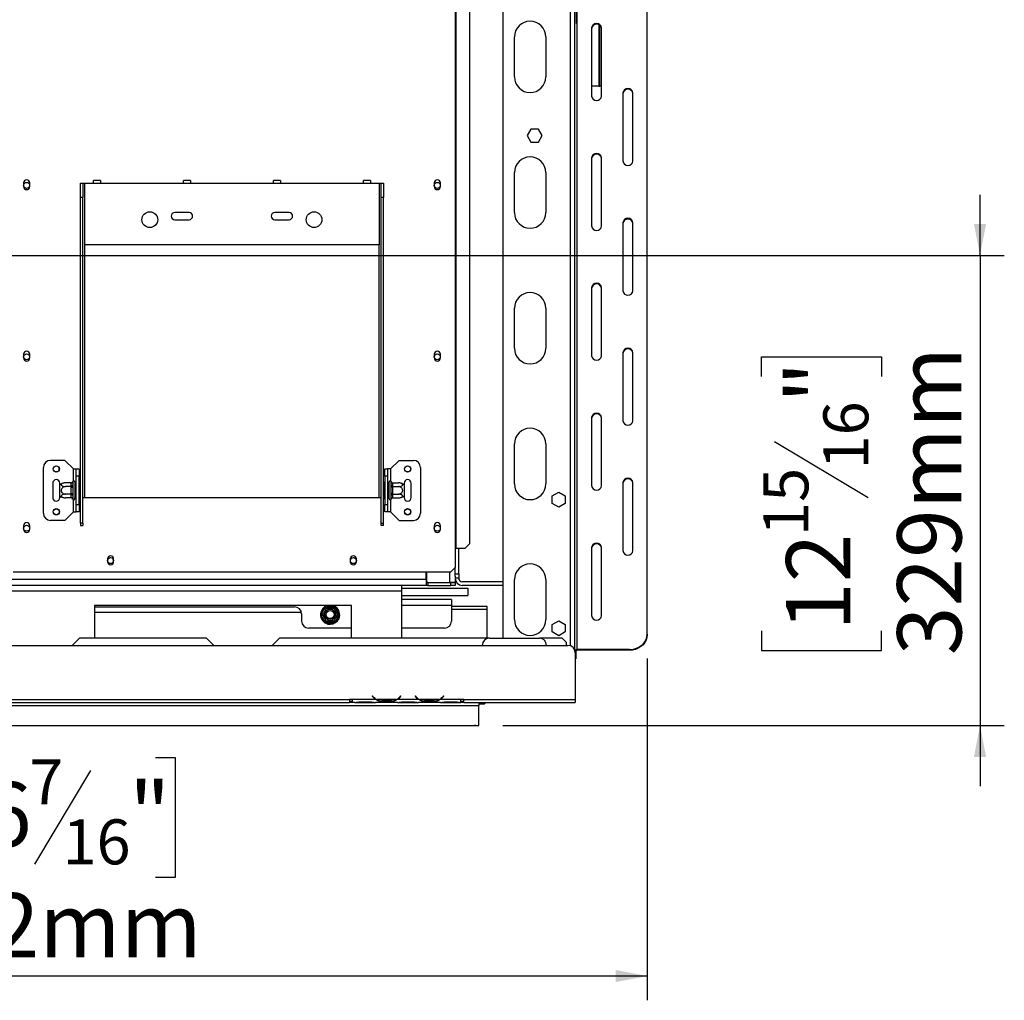
# Model space of a CAD drawing. Units: millimetres. Extents: x 39 to 4471, y 47 to 3518.
# Drawn here: x 1544 to 2234, y 209 to 895 of the extents above; entities that cross this region are included whole.
import ezdxf

# ---------------------------------------------------------------- set-up
doc = ezdxf.new("R2010")
doc.units = ezdxf.units.MM
doc.header["$LTSCALE"] = 17
doc.layers.add('FORMAT', color=7, linetype='Continuous')
doc.styles.add('SLDTEXTSTYLE1', font='TXT', dxfattribs={"width": 0.75})
doc.dimstyles.new('SLDDIMSTYLE0', dxfattribs={"dimtxt": 44.979167, "dimasz": 22.1, "dimexe": 0, "dimexo": 0.0625, "dimgap": 11.244792, "dimtad": 1, "dimdec": 0, "dimrnd": 1e-09, "dimzin": 12, "dimdsep": 46, "dimtxsty": 'SLDTEXTSTYLE1', "dimsah": 1, "dimcen": 0.09, "dimadec": 0, "dimazin": 3, "dimtfac": 1, "dimtdec": 0, "dimtofl": 0, "dimtmove": 0, "dimatfit": 3, "dimfxl": 0, "dimfrac": 2, "dimtolj": 1, "dimtzin": 12, "dimarcsym": 0})
doc.dimstyles.new('SLDDIMSTYLE1', dxfattribs={"dimtxt": 44.979167, "dimasz": 22.1, "dimexe": 0, "dimexo": 0.0625, "dimgap": 11.244792, "dimtad": 1, "dimdec": 0, "dimrnd": 1e-09, "dimzin": 12, "dimdsep": 46, "dimtxsty": 'SLDTEXTSTYLE1', "dimsah": 1, "dimcen": 0.09, "dimadec": 0, "dimazin": 3, "dimtfac": 1, "dimtdec": 0, "dimtmove": 0, "dimatfit": 0, "dimfxl": 0, "dimfrac": 2, "dimtolj": 1, "dimtzin": 12, "dimarcsym": 0})
doc.dimstyles.new('SLDDIMSTYLE2', dxfattribs={"dimtxt": 44.979167, "dimasz": 22.1, "dimexe": 0, "dimexo": 0.0625, "dimgap": 11.244792, "dimtad": 0, "dimtih": 1, "dimtoh": 1, "dimdec": 0, "dimrnd": 1e-09, "dimzin": 12, "dimdsep": 46, "dimtxsty": 'SLDTEXTSTYLE1', "dimblk1": 'NONE', "dimsah": 1, "dimcen": 0, "dimadec": 0, "dimazin": 3, "dimtfac": 1, "dimtdec": 0, "dimtmove": 0, "dimatfit": 3, "dimldrblk": 'NONE', "dimfxl": 0, "dimfrac": 2, "dimtolj": 1, "dimtzin": 12, "dimarcsym": 0})

# ---------------------------------------------------------------- blocks, each defined once
blk = doc.blocks.new('_D_7')
at = {"layer": 'FORMAT'}
for p, q in [((2216.51, 730.06), (2216.51, 772.56)), ((1412.3, 730.06), (2233.51, 730.06)), ((2216.51, 730.06), (2216.51, 401.06)), ((2063.46, 645.3), (2063.46, 658.98)), ((2063.46, 658.98), (2147.42, 658.98)), ((2147.42, 658.98), (2147.42, 645.3)), ((2072.73, 599.82), (2138.15, 560.57)), ((2063.46, 467.2), (2063.46, 453.52)), ((2147.42, 453.52), (2147.42, 467.2)), ((2063.46, 453.52), (2147.42, 453.52)), ((1882.54, 401.06), (2233.51, 401.06)), ((2216.51, 401.06), (2216.51, 358.56))]:
    blk.add_line(p, q, dxfattribs=at)
for points in [[(2216.51, 730.06), (2220.76, 752.16), (2212.26, 752.16)], [(2216.51, 401.06), (2212.26, 378.96), (2220.76, 378.96)]]:
    blk.add_solid(points, dxfattribs=at)
at = {"layer": 'FORMAT', "attachment_point": 1, "rotation": 90, "style": 'SLDTEXTSTYLE1'}
for s, insert, char_height in [('329mm', (2158.53, 450.17), 44.979), ('"', (2080.75, 626.73), 44.98), ('16', (2106.83, 580.2), 31.485), ('15', (2064.85, 533.67), 31.485), ('12', (2080.75, 467.2), 44.979)]:
    blk.add_mtext(s, dxfattribs=dict(at, insert=insert, char_height=char_height))
blk = doc.blocks.new('_D_8')
at = {"layer": 'FORMAT'}
for p, q in [((1512.67, 1258.05), (1498.99, 1258.05)), ((1498.99, 1258.05), (1498.99, 1174.09)), ((1611.01, 1258.05), (1624.69, 1258.05)), ((1624.69, 1258.05), (1624.69, 1174.09)), ((1588.8, 1248.78), (1549.54, 1183.36)), ((1498.99, 1174.09), (1512.67, 1174.09)), ((1624.69, 1174.09), (1611.01, 1174.09)), ((1337.43, 825.94), (1412.2, 1105)), ((1412.2, 1105), (1684.49, 1105)), ((1285.66, 632.75), (1337.43, 825.94))]:
    blk.add_line(p, q, dxfattribs=at)
blk.add_solid([(1337.43, 825.94), (1347.25, 846.19), (1339.04, 848.39)], dxfattribs=at)
at = {"layer": 'FORMAT', "attachment_point": 1, "style": 'SLDTEXTSTYLE1'}
for s, insert, char_height in [('7', (1545.91, 1256.66), 31.49), ('"', (1592.43, 1240.76), 44.98), ('7', (1512.67, 1240.76), 44.98), ('8', (1569.17, 1214.68), 31.49), ('200mm', (1455.76, 1162.98), 44.979)]:
    blk.add_mtext(s, dxfattribs=dict(at, insert=insert, char_height=char_height))
blk = doc.blocks.new('_None')
blk = doc.blocks.new('_D_13')
at = {"layer": 'FORMAT'}
for p, q in [((1311.54, 713.06), (1311.54, 208.56)), ((1983.54, 447.93), (1983.54, 208.56)), ((1484.42, 378.61), (1470.74, 378.61)), ((1470.74, 378.61), (1470.74, 294.65)), ((1639.26, 378.61), (1652.94, 378.61)), ((1652.94, 378.61), (1652.94, 294.65)), ((1593.78, 369.34), (1554.53, 303.92)), ((1470.74, 294.65), (1484.42, 294.65)), ((1652.94, 294.65), (1639.26, 294.65)), ((1983.54, 225.56), (1311.54, 225.56))]:
    blk.add_line(p, q, dxfattribs=at)
for points in [[(1311.54, 225.56), (1333.64, 221.31), (1333.64, 229.81)], [(1983.54, 225.56), (1961.44, 229.81), (1961.44, 221.31)]]:
    blk.add_solid(points, dxfattribs=at)
at = {"layer": 'FORMAT', "attachment_point": 1, "style": 'SLDTEXTSTYLE1'}
for s, insert, char_height in [('7', (1550.89, 377.22), 31.49), ('26', (1484.42, 361.31), 44.979), ('"', (1620.68, 361.31), 44.98), ('16', (1574.15, 335.24), 31.485), ('672mm', (1455.76, 283.54), 44.979)]:
    blk.add_mtext(s, dxfattribs=dict(at, insert=insert, char_height=char_height))

msp = doc.modelspace()

# ---------------------------------------------------------------- linework, layer by layer
at = {"color": 7, "linetype": 'Continuous', "lineweight": 25}
for p, q in [((1933.74, 950.56), (1933.74, 892.4)), ((1882.54, 927.96), (1882.54, 462.06)), ((1932.54, 927.96), (1932.54, 454.24)), ((1849.04, 911.56), (1849.04, 525.06)), ((1849.46, 911.56), (1849.46, 525.06)), ((1934.54, 454.1), (1934.54, 913.1)), ((1859.11, 908.56), (1859.11, 528.06)), ((1983.54, 464.93), (1983.54, 902.27)), ((1944.54, 889.28), (1944.54, 841.65)), ((1950.3, 848.56), (1950.3, 891.1)), ((1951.5, 848.56), (1951.5, 889.27)), ((1951.54, 841.65), (1951.54, 889.28)), ((1890.54, 855.06), (1890.54, 883.06)), ((1912.54, 883.06), (1912.54, 855.06)), ((1949.93, 848.56), (1944.54, 848.56)), ((1949.93, 848.56), (1950.3, 848.56)), ((1951.5, 848.56), (1950.3, 848.56)), ((1951.54, 848.56), (1951.5, 848.56)), ((1966.54, 843.82), (1966.54, 796.18)), ((1973.54, 796.18), (1973.54, 843.82)), ((1902.12, 818.51), (1899.49, 813.96)), ((1899.49, 813.96), (1902.12, 809.41)), ((1907.37, 818.51), (1902.12, 818.51)), ((1910, 813.96), (1907.37, 818.51)), ((1907.37, 809.41), (1910, 813.96)), ((1902.12, 809.41), (1907.37, 809.41)), ((1944.54, 798.35), (1944.54, 750.72)), ((1951.54, 750.72), (1951.54, 798.35)), ((1890.54, 760.06), (1890.54, 788.06)), ((1912.54, 788.06), (1912.54, 760.06)), ((1546.84, 780.81), (1546.84, 778.31)), ((1551.24, 778.31), (1551.24, 780.81)), ((1586.79, 780.56), (1588.29, 780.56)), ((1586.79, 770.56), (1586.79, 780.56)), ((1588.29, 780.56), (1588.29, 770.56)), ((1588.29, 780.56), (1589.79, 780.56)), ((1589.79, 737.56), (1589.79, 780.56)), ((1589.79, 780.56), (1595.79, 780.56)), ((1600.79, 782.56), (1595.79, 782.56)), ((1595.79, 780.56), (1595.79, 782.56)), ((1595.79, 780.56), (1600.79, 780.56)), ((1600.79, 782.56), (1600.79, 780.56)), ((1600.79, 780.56), (1658.79, 780.56)), ((1663.79, 782.56), (1658.79, 782.56)), ((1658.79, 780.56), (1658.79, 782.56)), ((1658.79, 780.56), (1663.79, 780.56)), ((1663.79, 782.56), (1663.79, 780.56)), ((1663.79, 780.56), (1721.79, 780.56)), ((1726.79, 782.56), (1721.79, 782.56)), ((1721.79, 780.56), (1721.79, 782.56)), ((1721.79, 780.56), (1726.79, 780.56)), ((1726.79, 782.56), (1726.79, 780.56)), ((1726.79, 780.56), (1784.79, 780.56)), ((1789.79, 782.56), (1784.79, 782.56)), ((1784.79, 780.56), (1784.79, 782.56)), ((1784.79, 780.56), (1789.79, 780.56)), ((1789.79, 782.56), (1789.79, 780.56)), ((1789.79, 780.56), (1795.79, 780.56)), ((1795.79, 780.56), (1795.79, 737.56)), ((1795.79, 780.56), (1797.29, 780.56)), ((1797.29, 780.56), (1798.79, 780.56)), ((1797.29, 770.56), (1797.29, 780.56)), ((1798.79, 780.56), (1798.79, 770.56)), ((1834.34, 780.81), (1834.34, 778.31)), ((1838.74, 778.31), (1838.74, 780.81)), ((1588.29, 770.56), (1586.79, 770.56)), ((1586.79, 542.66), (1586.79, 770.56)), ((1588.29, 542.66), (1588.29, 770.56)), ((1798.79, 770.56), (1797.29, 770.56)), ((1797.29, 542.66), (1797.29, 770.56)), ((1798.79, 542.66), (1798.79, 770.56)), ((1662.79, 760.06), (1652.79, 760.06)), ((1732.79, 760.06), (1722.79, 760.06)), ((1652.79, 755.06), (1662.79, 755.06)), ((1722.79, 755.06), (1732.79, 755.06)), ((1966.54, 752.88), (1966.54, 705.25)), ((1973.54, 705.25), (1973.54, 752.88)), ((1795.79, 737.56), (1589.79, 737.56)), ((1944.54, 707.42), (1944.54, 659.79)), ((1951.54, 659.79), (1951.54, 707.42)), ((1890.54, 665.06), (1890.54, 693.06)), ((1912.54, 693.06), (1912.54, 665.06)), ((1966.54, 661.95), (1966.54, 614.32)), ((1973.54, 614.32), (1973.54, 661.95)), ((1546.84, 660.81), (1546.84, 658.31)), ((1551.24, 658.31), (1551.24, 660.81)), ((1834.34, 660.81), (1834.34, 658.31)), ((1838.74, 658.31), (1838.74, 660.81)), ((1944.54, 616.48), (1944.54, 568.85)), ((1951.54, 568.85), (1951.54, 616.48)), ((1890.54, 570.06), (1890.54, 598.06)), ((1912.54, 598.06), (1912.54, 570.06)), ((1575.79, 586.56), (1565.79, 586.56)), ((1581.79, 580.56), (1575.79, 586.56)), ((1803.79, 580.56), (1809.79, 586.56)), ((1809.79, 586.56), (1819.79, 586.56)), ((1560.79, 549.56), (1560.79, 581.56)), ((1571.54, 581.72), (1571.54, 579.4)), ((1581.79, 580.56), (1583.79, 580.56)), ((1583.79, 580.56), (1585.79, 580.56)), ((1583.79, 575.56), (1583.79, 580.56)), ((1585.79, 580.56), (1585.79, 575.56)), ((1799.79, 580.56), (1801.79, 580.56)), ((1799.79, 575.56), (1799.79, 580.56)), ((1801.79, 580.56), (1801.79, 575.56)), ((1803.79, 580.56), (1801.79, 580.56)), ((1824.79, 581.56), (1824.79, 549.56)), ((1585.79, 575.56), (1583.79, 575.56)), ((1583.79, 555.56), (1583.79, 575.56)), ((1585.79, 555.56), (1585.79, 575.56)), ((1801.79, 575.56), (1799.79, 575.56)), ((1799.79, 575.56), (1799.79, 555.56)), ((1801.79, 575.56), (1801.79, 555.56)), ((1567.29, 570.56), (1567.29, 560.56)), ((1572.29, 569.5), (1572.29, 570.56)), ((1572.29, 561.62), (1572.29, 569.5)), ((1580.3, 570.81), (1576.19, 570.81)), ((1580.3, 568.18), (1576.19, 568.18)), ((1580.29, 570.64), (1580.3, 570.81)), ((1580.29, 568.36), (1580.29, 570.64)), ((1580.3, 568.18), (1580.29, 568.36)), ((1580.29, 567.84), (1580.3, 568.18)), ((1580.29, 563.28), (1580.29, 567.84)), ((1580.29, 567.84), (1581.29, 567.84)), ((1581.32, 571.73), (1581.29, 571.5)), ((1581.29, 571.5), (1581.29, 569.22)), ((1581.29, 569.22), (1581.32, 568.64)), ((1581.32, 568.64), (1581.29, 567.84)), ((1581.29, 567.84), (1581.29, 563.28)), ((1582.79, 571.56), (1582.79, 559.56)), ((1582.89, 570.81), (1582.79, 570.93)), ((1582.89, 568.18), (1582.79, 568.24)), ((1582.89, 570.81), (1582.89, 568.18)), ((1583.79, 570.81), (1582.89, 570.81)), ((1582.89, 568.18), (1582.89, 562.93)), ((1583.79, 568.18), (1582.89, 568.18)), ((1586.29, 571.33), (1585.79, 571.33)), ((1586.29, 568.44), (1585.79, 568.44)), ((1586.29, 571.33), (1586.29, 568.44)), ((1586.29, 568.44), (1586.29, 562.67)), ((1799.29, 571.33), (1799.79, 571.33)), ((1799.29, 568.44), (1799.29, 571.33)), ((1799.29, 568.44), (1799.79, 568.44)), ((1799.29, 562.67), (1799.29, 568.44)), ((1801.79, 570.81), (1802.69, 570.81)), ((1801.79, 568.18), (1802.69, 568.18)), ((1802.79, 570.93), (1802.69, 570.81)), ((1802.69, 568.18), (1802.69, 570.81)), ((1802.69, 568.18), (1802.79, 568.24)), ((1802.69, 562.93), (1802.69, 568.18)), ((1802.79, 559.56), (1802.79, 571.56)), ((1804.29, 571.5), (1804.27, 571.73)), ((1804.27, 568.64), (1804.29, 569.22)), ((1804.29, 567.84), (1804.27, 568.64)), ((1804.29, 569.22), (1804.29, 571.5)), ((1804.29, 563.28), (1804.29, 567.84)), ((1805.29, 567.84), (1804.29, 567.84)), ((1805.29, 570.81), (1805.29, 570.64)), ((1805.29, 570.81), (1809.39, 570.81)), ((1805.29, 570.64), (1805.29, 568.36)), ((1805.29, 568.36), (1805.29, 568.18)), ((1805.29, 568.18), (1805.29, 567.84)), ((1805.29, 568.18), (1809.39, 568.18)), ((1805.29, 567.84), (1805.29, 563.28)), ((1813.29, 570.56), (1813.29, 569.5)), ((1813.29, 569.5), (1813.29, 561.62)), ((1818.29, 560.56), (1818.29, 570.56)), ((1966.54, 571.02), (1966.54, 523.39)), ((1973.54, 523.39), (1973.54, 571.02)), ((1572.29, 560.56), (1572.29, 561.62)), ((1580.3, 562.93), (1576.19, 562.93)), ((1580.3, 560.3), (1576.19, 560.3)), ((1580.29, 563.28), (1581.29, 563.28)), ((1580.3, 562.93), (1580.29, 563.28)), ((1580.29, 562.76), (1580.3, 562.93)), ((1580.29, 560.48), (1580.29, 562.76)), ((1580.3, 560.3), (1580.29, 560.48)), ((1581.29, 563.28), (1581.32, 562.47)), ((1581.32, 562.47), (1581.29, 561.89)), ((1581.29, 561.89), (1581.29, 559.61)), ((1581.29, 559.61), (1581.32, 559.38)), ((1582.89, 562.93), (1582.79, 562.87)), ((1582.79, 560.19), (1582.89, 560.3)), ((1583.79, 562.93), (1582.89, 562.93)), ((1582.89, 562.93), (1582.89, 560.3)), ((1583.79, 560.3), (1582.89, 560.3)), ((1586.29, 562.67), (1585.79, 562.67)), ((1586.29, 559.78), (1585.79, 559.78)), ((1586.29, 562.67), (1586.29, 559.78)), ((1588.29, 560.56), (1589.79, 560.56)), ((1589.79, 560.56), (1795.79, 560.56)), ((1795.79, 560.56), (1797.29, 560.56)), ((1799.29, 562.67), (1799.79, 562.67)), ((1799.29, 559.78), (1799.29, 562.67)), ((1799.29, 559.78), (1799.79, 559.78)), ((1801.79, 562.93), (1802.69, 562.93)), ((1801.79, 560.3), (1802.69, 560.3)), ((1802.69, 562.93), (1802.79, 562.87)), ((1802.69, 560.3), (1802.69, 562.93)), ((1802.69, 560.3), (1802.79, 560.19)), ((1804.27, 562.47), (1804.29, 563.28)), ((1804.29, 561.89), (1804.27, 562.47)), ((1804.27, 559.38), (1804.29, 559.61)), ((1805.29, 563.28), (1804.29, 563.28)), ((1804.29, 559.61), (1804.29, 561.89)), ((1805.29, 563.28), (1805.29, 562.93)), ((1805.29, 562.93), (1809.39, 562.93)), ((1805.29, 562.93), (1805.29, 562.76)), ((1805.29, 562.76), (1805.29, 560.48)), ((1805.29, 560.48), (1805.29, 560.3)), ((1805.29, 560.3), (1809.39, 560.3)), ((1813.29, 561.62), (1813.29, 560.56)), ((1916.99, 561.68), (1921.54, 564.31)), ((1916.99, 556.43), (1916.99, 561.68)), ((1921.54, 564.31), (1926.09, 561.68)), ((1926.09, 561.68), (1926.09, 556.43)), ((1583.79, 555.56), (1585.79, 555.56)), ((1583.79, 550.56), (1583.79, 555.56)), ((1585.79, 555.56), (1585.79, 550.56)), ((1799.79, 555.56), (1801.79, 555.56)), ((1799.79, 550.56), (1799.79, 555.56)), ((1801.79, 555.56), (1801.79, 550.56)), ((1921.54, 553.8), (1916.99, 556.43)), ((1926.09, 556.43), (1921.54, 553.8)), ((1581.79, 550.56), (1575.79, 544.56)), ((1581.79, 550.56), (1583.79, 550.56)), ((1585.79, 550.56), (1583.79, 550.56)), ((1801.79, 550.56), (1799.79, 550.56)), ((1803.79, 550.56), (1801.79, 550.56)), ((1803.79, 550.56), (1809.79, 544.56)), ((1546.84, 540.81), (1546.84, 538.31)), ((1551.24, 538.31), (1551.24, 540.81)), ((1575.79, 544.56), (1565.79, 544.56)), ((1588.29, 542.66), (1586.79, 542.66)), ((1586.79, 542.66), (1586.79, 540.92)), ((1586.79, 540.92), (1588.29, 540.92)), ((1588.29, 542.66), (1588.29, 540.92)), ((1797.29, 542.66), (1798.79, 542.66)), ((1797.29, 540.92), (1797.29, 542.66)), ((1798.79, 540.92), (1797.29, 540.92)), ((1798.79, 540.92), (1798.79, 542.66)), ((1809.79, 544.56), (1819.79, 544.56)), ((1834.34, 540.81), (1834.34, 538.31)), ((1838.74, 538.31), (1838.74, 540.81)), ((1849.04, 525.06), (1849.46, 525.06)), ((1849.04, 525.06), (1849.04, 511.56)), ((1849.46, 525.06), (1856.13, 525.06)), ((1851.54, 507.06), (1851.54, 525.06)), ((1856.13, 525.06), (1859.11, 528.06)), ((1944.54, 525.55), (1944.54, 477.92)), ((1951.54, 477.92), (1951.54, 525.55)), ((1605.64, 517.56), (1605.64, 515.56)), ((1609.94, 515.56), (1609.94, 517.56)), ((1775.64, 517.56), (1775.64, 515.56)), ((1779.94, 515.56), (1779.94, 517.56)), ((1846.04, 508.56), (1849.04, 511.56)), ((1849.04, 507.06), (1849.04, 511.56)), ((1539.54, 508.56), (1846.04, 508.56)), ((1828.84, 503.06), (1828.84, 508.56)), ((1829.04, 508.56), (1829.04, 501.16)), ((1849.04, 507.06), (1851.54, 507.06)), ((1849.04, 505.56), (1849.04, 507.06)), ((1849.04, 505.56), (1849.04, 501.16)), ((1851.54, 504.06), (1849.04, 504.06)), ((1851.54, 507.06), (1851.54, 504.06)), ((1811.54, 499.06), (1503.54, 499.06)), ((1811.54, 499.06), (1811.54, 495.06)), ((1828.84, 499.06), (1811.54, 499.06)), ((1811.54, 497.06), (1858.04, 497.06)), ((1828.84, 503.06), (1828.84, 499.06)), ((1829.84, 501.06), (1828.84, 501.06)), ((1829.84, 499.06), (1828.84, 499.06)), ((1829.04, 501.16), (1845.04, 501.16)), ((1829.84, 501.06), (1846.04, 501.06)), ((1829.84, 501.06), (1829.84, 499.06)), ((1829.84, 499.06), (1846.04, 499.06)), ((1849.04, 501.16), (1845.04, 501.16)), ((1846.04, 499.06), (1846.04, 501.06)), ((1846.04, 501.06), (1849.04, 501.06)), ((1849.04, 499.06), (1846.04, 499.06)), ((1848.3, 501.17), (1849.04, 501.06)), ((1848.58, 501.13), (1849.04, 501.13)), ((1849.04, 501.16), (1849.04, 501.13)), ((1849.04, 501.06), (1849.04, 499.06)), ((1882.54, 501.56), (1854.04, 501.56)), ((1882.54, 499.06), (1854.04, 499.06)), ((1858.04, 497.06), (1858.04, 492.06)), ((1890.54, 475.06), (1890.54, 503.06)), ((1912.54, 503.06), (1912.54, 475.06)), ((1811.54, 495.06), (1811.54, 462.06)), ((1811.54, 492.06), (1858.04, 492.06)), ((1776.54, 485.06), (1596.54, 485.06)), ((1596.54, 485.06), (1596.54, 462.06)), ((1596.54, 484.06), (1736.54, 484.06)), ((1755.6, 479.36), (1757.88, 483.31)), ((1757.88, 483.31), (1758.46, 483.9)), ((1758.74, 482.81), (1757.88, 483.31)), ((1758.46, 483.9), (1759.27, 484.11)), ((1759.27, 483.11), (1759.27, 484.11)), ((1759.27, 484.11), (1763.82, 484.11)), ((1763.82, 483.11), (1763.82, 484.11)), ((1763.82, 484.11), (1764.63, 483.9)), ((1765.21, 483.31), (1764.35, 482.81)), ((1764.63, 483.9), (1765.21, 483.31)), ((1765.21, 483.31), (1767.49, 479.36)), ((1776.54, 462.06), (1776.54, 485.06)), ((1846.54, 489.06), (1811.54, 489.06)), ((1846.54, 489.06), (1846.54, 485.06)), ((1846.54, 485.06), (1846.54, 474.06)), ((1871.54, 484.36), (1846.54, 484.36)), ((1871.54, 482.16), (1871.54, 484.36)), ((1741.44, 480.06), (1596.54, 480.06)), ((1741.54, 479.06), (1741.54, 474.06)), ((1755.37, 478.56), (1755.6, 479.36)), ((1755.6, 477.76), (1755.37, 478.56)), ((1756.46, 478.86), (1755.6, 479.36)), ((1756.46, 478.26), (1755.6, 477.76)), ((1757.88, 473.81), (1755.6, 477.76)), ((1767.49, 477.76), (1765.21, 473.81)), ((1767.49, 479.36), (1766.63, 478.86)), ((1767.49, 477.76), (1766.63, 478.26)), ((1767.49, 479.36), (1767.72, 478.56)), ((1767.72, 478.56), (1767.49, 477.76)), ((1871.54, 462.06), (1871.54, 482.16)), ((1776.54, 469.06), (1746.54, 469.06)), ((1758.74, 474.31), (1757.88, 473.81)), ((1758.46, 473.21), (1757.88, 473.81)), ((1759.27, 473.01), (1758.46, 473.21)), ((1759.27, 473.01), (1759.27, 474.01)), ((1763.82, 473.01), (1759.27, 473.01)), ((1763.82, 473.01), (1763.82, 474.01)), ((1764.63, 473.21), (1763.82, 473.01)), ((1765.21, 473.81), (1764.35, 474.31)), ((1765.21, 473.81), (1764.63, 473.21)), ((1841.54, 469.06), (1811.54, 469.06)), ((1916.99, 471.68), (1921.54, 474.31)), ((1916.99, 466.43), (1916.99, 471.68)), ((1921.54, 474.31), (1926.09, 471.68)), ((1926.09, 471.68), (1926.09, 466.43)), ((1586.04, 462.06), (1581.04, 457.06)), ((1675.04, 462.06), (1586.04, 462.06)), ((1680.04, 457.06), (1675.04, 462.06)), ((1726.04, 462.06), (1721.04, 457.06)), ((1873.04, 462.06), (1726.04, 462.06)), ((1873.04, 462.06), (1908.04, 462.06)), ((1924.04, 462.06), (1908.04, 462.06)), ((1921.54, 463.8), (1916.99, 466.43)), ((1926.09, 466.43), (1921.54, 463.8)), ((1927.04, 459.06), (1924.04, 462.06)), ((1983.54, 464.93), (1983.54, 464.43)), ((695.04, 457.06), (1928.04, 457.06)), ((1927.04, 457.06), (1927.04, 459.06)), ((1933.04, 452.06), (1933.04, 419.06)), ((1933.54, 453.1), (1933.54, 449.35)), ((1933.54, 449.35), (1933.54, 447.68)), ((1971.04, 454.1), (1934.54, 454.1)), ((1934.54, 454.1), (1934.54, 453.6)), ((1971.04, 453.6), (1934.54, 453.6)), ((1971.04, 453.6), (1971.04, 454.1)), ((1933.04, 447.68), (1933.54, 447.68)), ((1791.2, 421.67), (1791.04, 421.54)), ((1791.04, 421.54), (1791.58, 420.89)), ((1791.74, 421.02), (1791.2, 421.67)), ((1810.89, 421.67), (1810.35, 421.02)), ((1810.51, 420.89), (1811.04, 421.54)), ((1811.04, 421.54), (1810.89, 421.67)), ((1821.2, 421.67), (1821.04, 421.54)), ((1821.04, 421.54), (1821.58, 420.89)), ((1821.74, 421.02), (1821.2, 421.67)), ((1840.89, 421.67), (1840.35, 421.02)), ((1840.51, 420.89), (1841.04, 421.54)), ((1841.04, 421.54), (1840.89, 421.67)), ((757.54, 415.06), (1865.54, 415.06)), ((1351.54, 419.06), (1775.04, 419.06)), ((1351.54, 417.06), (1775.04, 417.06)), ((1777.04, 419.06), (1775.04, 419.06)), ((1775.04, 419.06), (1775.04, 417.06)), ((1775.04, 418.06), (1777.04, 418.06)), ((1777.04, 417.06), (1775.04, 417.06)), ((1777.04, 419.06), (1777.04, 419.05)), ((1793.81, 419.05), (1777.04, 419.05)), ((1777.04, 419.05), (1777.04, 417.05)), ((1778.81, 417.05), (1777.04, 417.05)), ((1778.77, 417.05), (1779.24, 417.05)), ((1779.24, 417.05), (1782.71, 417.05)), ((1782.71, 417.54), (1789.38, 417.54)), ((1782.71, 417.05), (1789.38, 417.05)), ((1789.38, 417.05), (1792.85, 417.05)), ((1792.85, 417.05), (1793.28, 417.05)), ((1808.81, 417.05), (1793.28, 417.05)), ((1807.85, 419.05), (1794.24, 419.05)), ((1797.71, 418.4), (1797.71, 417.74)), ((1804.38, 418.24), (1797.71, 418.24)), ((1804.38, 417.74), (1797.71, 417.74)), ((1804.38, 418.4), (1804.38, 417.74)), ((1823.81, 419.05), (1808.28, 419.05)), ((1808.76, 417.05), (1809.24, 417.05)), ((1809.24, 417.05), (1812.71, 417.05)), ((1812.71, 417.54), (1819.38, 417.54)), ((1812.71, 417.05), (1819.38, 417.05)), ((1819.38, 417.05), (1822.85, 417.05)), ((1822.85, 417.05), (1823.28, 417.05)), ((1838.81, 417.05), (1823.28, 417.05)), ((1837.85, 419.05), (1824.24, 419.05)), ((1827.71, 418.4), (1827.71, 417.74)), ((1834.38, 418.24), (1827.71, 418.24)), ((1834.38, 417.74), (1827.71, 417.74)), ((1834.38, 418.4), (1834.38, 417.74)), ((1853.04, 419.05), (1838.28, 419.05)), ((1838.76, 417.05), (1839.24, 417.05)), ((1839.24, 417.05), (1842.71, 417.05)), ((1842.71, 417.54), (1849.38, 417.54)), ((1842.71, 417.05), (1849.38, 417.05)), ((1849.38, 417.05), (1852.85, 417.05)), ((1852.85, 417.05), (1853.04, 417.05)), ((1855.04, 419.06), (1853.04, 419.06)), ((1853.04, 419.05), (1853.04, 419.06)), ((1853.04, 417.06), (1853.04, 419.05)), ((1853.04, 418.06), (1855.04, 418.06)), ((1853.04, 417.06), (1853.04, 417.05)), ((1855.04, 417.06), (1853.04, 417.06)), ((1855.04, 419.06), (1933.04, 419.06)), ((1855.04, 417.06), (1855.04, 419.06)), ((1855.04, 417.06), (1933.04, 417.06)), ((1865.54, 417.06), (1865.54, 415.06)), ((1865.54, 416.06), (1869.59, 416.06)), ((1865.54, 401.06), (1865.54, 415.06)), ((1869.59, 416.66), (1869.59, 417.06)), ((1869.59, 416.06), (1869.59, 416.66)), ((1869.59, 416.06), (1869.79, 416.26)), ((1869.79, 417.06), (1869.79, 416.26)), ((1933.04, 419.06), (1933.04, 417.06)), ((757.54, 401.06), (1865.54, 401.06))]:
    msp.add_line(p, q, dxfattribs=at)
at = {"color": 8, "linetype": 'Continuous', "lineweight": 25}
for p, q in [((1929.54, 927.96), (1929.54, 456.83)), ((1949.93, 848.56), (1949.93, 891.34)), ((1589.79, 560.56), (1589.79, 737.56)), ((1795.79, 560.56), (1795.79, 737.56)), ((1581.79, 572.26), (1581.79, 580.56)), ((1803.79, 580.56), (1803.79, 572.26)), ((1581.79, 550.56), (1581.79, 558.85)), ((1803.79, 558.85), (1803.79, 550.56)), ((1845.04, 508.56), (1845.04, 501.16)), ((1828.84, 503.06), (1503.54, 503.06)), ((1828.84, 503.06), (1829.04, 503.06)), ((1811.54, 495.06), (1503.54, 495.06)), ((1846.54, 485.06), (1811.54, 485.06)), ((1871.54, 482.16), (1846.54, 482.16)), ((1933.54, 453.1), (1932.93, 453.1)), ((1933.04, 449.35), (1933.54, 449.35)), ((1782.71, 417.54), (1782.71, 417.05)), ((1789.38, 417.54), (1789.38, 417.05)), ((1793.8, 419.06), (1794.23, 419.06)), ((1807.86, 419.06), (1808.29, 419.06)), ((1812.71, 417.54), (1812.71, 417.05)), ((1819.38, 417.54), (1819.38, 417.05)), ((1823.8, 419.06), (1824.23, 419.06)), ((1837.86, 419.06), (1838.29, 419.06)), ((1842.71, 417.54), (1842.71, 417.05)), ((1849.38, 417.54), (1849.38, 417.05))]:
    msp.add_line(p, q, dxfattribs=at)
at = {"color": 7, "linetype": 'Continuous', "lineweight": 25, "flags": 128}
for points in [[(1971.04, 454.1), (1973.22, 454.27), (1975.32, 454.76), (1977.29, 455.55), (1979.08, 456.64), (1980.62, 457.97), (1981.87, 459.52), (1982.79, 461.23), (1983.35, 463.05), (1983.54, 464.93)], [(1983.54, 464.43), (1983.35, 462.55), (1982.79, 460.73), (1981.87, 459.02), (1980.62, 457.47), (1979.08, 456.14), (1977.29, 455.05), (1975.32, 454.26), (1973.22, 453.77), (1971.04, 453.6)], [(1934.54, 453.6), (1934.35, 453.59), (1934.16, 453.57), (1933.99, 453.52), (1933.84, 453.46), (1933.71, 453.38), (1933.62, 453.3), (1933.56, 453.2), (1933.54, 453.1)], [(1863.59, 401.06), (1863.14, 401.01), (1862.69, 401.06)]]:
    msp.add_lwpolyline(points, dxfattribs=at)
at = {"color": 7, "linetype": 'Continuous', "lineweight": 25}
for centre, radius in [((1549.04, 779.06), 2.1), ((1836.54, 779.06), 2.1), ((1635.29, 755.06), 5.5), ((1750.29, 755.06), 5.5), ((1549.04, 659.06), 2.1), ((1836.54, 659.06), 2.1), ((1569.79, 580.56), 2.2), ((1569.79, 580.56), 2.1), ((1815.79, 580.56), 2.2), ((1815.79, 580.56), 2.1), ((1569.79, 550.56), 2.2), ((1569.79, 550.56), 2.1), ((1815.79, 550.56), 2.2), ((1815.79, 550.56), 2.1), ((1549.04, 539.06), 2.1), ((1836.54, 539.06), 2.1), ((1607.79, 516.36), 2.1), ((1777.79, 516.36), 2.1), ((1761.54, 478.56), 3.94), ((1761.54, 478.56), 3), ((1761.54, 478.56), 2.9), ((1761.54, 478.56), 2.8)]:
    msp.add_circle(centre, radius, dxfattribs=at)
for centre, radius, start, end in [((1901.54, 883.06), 11, 0, 180), ((1948.04, 888.9), 3.52, 6.23392, 173.76608), ((1948.04, 888.4), 3.52, 6.23392, 173.76608), ((1901.54, 855.06), 11, 180, 0), ((1948.04, 842.03), 3.52, 186.23392, 353.76608), ((1970.04, 843.43), 3.52, 6.23392, 173.76608), ((1970.04, 842.93), 3.52, 6.23392, 173.76608), ((1948.04, 797.97), 3.52, 6.23392, 173.76608), ((1948.04, 797.47), 3.52, 6.23392, 173.76608), ((1901.54, 788.06), 11, 0, 180), ((1970.04, 796.57), 3.52, 186.23392, 353.76608), ((1549.04, 780.81), 2.2, 0, 180), ((1836.54, 780.81), 2.2, 0, 180), ((1549.04, 778.31), 2.2, 180, 0), ((1836.54, 778.31), 2.2, 180, 0), ((1652.79, 757.56), 2.5, 90, 270), ((1662.79, 757.56), 2.5, 270, 90), ((1722.79, 757.56), 2.5, 90, 270), ((1732.79, 757.56), 2.5, 270, 90), ((1901.54, 760.06), 11, 180, 0), ((1970.04, 752.5), 3.52, 6.23392, 173.76608), ((1970.04, 752), 3.52, 6.23392, 173.76608), ((1948.04, 751.1), 3.52, 186.23392, 353.76608), ((1948.04, 707.03), 3.52, 6.23392, 173.76608), ((1948.04, 706.53), 3.52, 6.23392, 173.76608), ((1901.54, 693.06), 11, 0, 180), ((1970.04, 705.63), 3.52, 186.23392, 353.76608), ((1549.04, 660.81), 2.2, 0, 180), ((1836.54, 660.81), 2.2, 0, 180), ((1901.54, 665.06), 11, 180, 0), ((1970.04, 661.57), 3.52, 6.23392, 173.76608), ((1970.04, 661.07), 3.52, 6.23392, 173.76608), ((1549.04, 658.31), 2.2, 180, 0), ((1836.54, 658.31), 2.2, 180, 0), ((1948.04, 660.17), 3.52, 186.23392, 353.76608), ((1948.04, 616.1), 3.52, 6.23392, 173.76608), ((1948.04, 615.6), 3.52, 6.23392, 173.76608), ((1970.04, 614.7), 3.52, 186.23392, 353.76608), ((1901.54, 598.06), 11, 0, 180), ((1565.79, 581.56), 5, 90, 180), ((1819.79, 581.56), 5, 360, 90), ((1569.79, 570.56), 2.5, 0, 180), ((1582.04, 571.56), 0.75, 0, 166.48705), ((1803.54, 571.56), 0.75, 13.50512, 180), ((1815.79, 570.56), 2.5, 360, 180), ((1970.04, 570.64), 3.52, 6.23392, 173.76608), ((1970.04, 570.14), 3.52, 6.23392, 173.76608), ((1576.19, 564.36), 6.45, 94.84828, 127.22578), ((1576.19, 564.36), 6.45, 93.41047, 94.84828), ((1580.36, 571.58), 0.94, 266.18874, 355.59805), ((1580.36, 569.3), 0.94, 266.18874, 355.59805), ((1805.23, 571.58), 0.94, 184.40195, 273.81126), ((1805.23, 569.3), 0.94, 184.40195, 273.81126), ((1809.39, 564.36), 6.45, 85.09511, 85.55642), ((1809.39, 564.36), 6.45, 52.77422, 85.09511), ((1901.54, 570.06), 11, 180, 0), ((1948.04, 569.24), 3.52, 186.23392, 353.76608), ((1569.79, 560.56), 2.5, 180, 0), ((1576.19, 566.75), 6.45, 232.77422, 265.09511), ((1576.19, 566.75), 6.45, 265.09511, 265.55642), ((1580.36, 561.82), 0.94, 4.40195, 93.81126), ((1580.36, 559.54), 0.94, 4.40195, 93.81126), ((1582.04, 559.56), 0.75, 193.50512, 360), ((1803.54, 559.56), 0.75, 180, 346.48705), ((1805.23, 561.82), 0.94, 86.18874, 175.59805), ((1805.23, 559.54), 0.94, 86.18874, 175.59805), ((1809.39, 566.75), 6.45, 273.41047, 274.84828), ((1809.39, 566.75), 6.45, 274.84828, 307.22578), ((1815.79, 560.56), 2.5, 180, 360), ((1565.79, 549.56), 5, 180, 270), ((1819.79, 549.56), 5, 270, 360), ((1549.04, 540.81), 2.2, 0, 180), ((1549.04, 538.31), 2.2, 180, 0), ((1836.54, 540.81), 2.2, 0, 180), ((1836.54, 538.31), 2.2, 180, 0), ((1948.04, 525.17), 3.52, 6.23392, 173.76608), ((1948.04, 524.67), 3.52, 6.23392, 173.76608), ((1607.79, 517.56), 2.15, 0, 180), ((1777.79, 517.56), 2.15, 0, 180), ((1970.04, 523.77), 3.52, 186.23392, 353.76608), ((1607.79, 515.56), 2.15, 180, 0), ((1777.79, 515.56), 2.15, 180, 0), ((1901.54, 503.06), 11, 0, 180), ((1854.04, 504.06), 5, 180, 270), ((1854.04, 504.06), 2.5, 180, 270), ((1736.54, 479.06), 5, 0, 90), ((1761.54, 478.56), 6.75, 105.64247, 240), ((1761.54, 478.56), 6, 127.66835, 172.33165), ((1761.54, 478.56), 6.75, 240, 74.35753), ((1761.54, 478.56), 6, 67.66835, 112.33165), ((1761.54, 478.56), 6, 7.66835, 52.33165), ((1761.54, 478.56), 6, 187.66835, 232.33165), ((1761.54, 478.56), 6, 307.66835, 352.33165), ((1948.04, 478.3), 3.52, 186.23392, 353.76608), ((1746.54, 474.06), 5, 180, 270), ((1761.54, 478.56), 6, 247.66835, 292.33165), ((1841.54, 474.06), 5, 270, 0), ((1901.54, 475.06), 11, 180, 0), ((1873.04, 457.06), 5, 90, 180), ((1908.04, 457.06), 5, 0, 90), ((1928.04, 452.06), 5, 0, 90), ((1934.38, 451.45), 2.66, 86.34735, 126.23083), ((1797.71, 426.04), 8, 220, 240.80841), ((1797.71, 426.04), 7.8, 220, 243.55704), ((1804.38, 426.04), 7.8, 296.44296, 320), ((1804.38, 426.04), 8, 299.19159, 320), ((1827.71, 426.04), 8, 220, 240.80841), ((1827.71, 426.04), 7.8, 220, 243.55704), ((1834.38, 426.04), 7.8, 296.44296, 320), ((1834.38, 426.04), 8, 299.19159, 320), ((1797.71, 426.04), 7.8, 243.55704, 270), ((1804.38, 426.04), 7.8, 270, 296.44296), ((1827.71, 426.04), 7.8, 243.55704, 270), ((1834.38, 426.04), 7.8, 270, 296.44296)]:
    msp.add_arc(centre, radius, start, end, dxfattribs=at)
for points, knots in [([(1576.19, 568.18), (1575.86, 568.15), (1575.18, 568.09), (1574.27, 567.6), (1573.59, 566.87), (1573.25, 565.98), (1573.26, 565.12), (1573.55, 564.36), (1574.07, 563.69), (1574.83, 563.19), (1575.58, 562.95), (1576.05, 562.94), (1576.19, 562.93)], [0, 0, 0, 0, 0.115719, 0.231594, 0.349263, 0.455471, 0.550002, 0.639991, 0.733866, 0.836939, 0.950516, 1, 1, 1, 1]), ([(1576.19, 570.81), (1575.89, 570.8), (1575.23, 570.77), (1574.31, 570.54), (1573.6, 570.17), (1573.31, 569.79), (1573.24, 569.43), (1573.37, 569.08), (1573.79, 568.72), (1574.44, 568.42), (1575.27, 568.22), (1575.89, 568.2), (1576.19, 568.18)], [0, 0, 0, 0, 0.103374, 0.227402, 0.345681, 0.452315, 0.499829, 0.594514, 0.689001, 0.787163, 0.89589, 1, 1, 1, 1]), ([(1580.3, 570.81), (1580.4, 570.82), (1580.61, 570.84), (1580.89, 571.01), (1581.12, 571.26), (1581.25, 571.52), (1581.3, 571.68), (1581.32, 571.73), (1581.32, 571.73)], [0, 0, 0, 0, 0.209533, 0.418493, 0.642495, 0.90349, 0.995838, 1, 1, 1, 1]), ([(1580.3, 568.18), (1580.4, 568.19), (1580.61, 568.2), (1580.89, 568.28), (1581.12, 568.41), (1581.25, 568.54), (1581.3, 568.62), (1581.32, 568.64), (1581.32, 568.64)], [0, 0, 0, 0, 0.209533, 0.418493, 0.642495, 0.90349, 0.995838, 1, 1, 1, 1]), ([(1804.27, 571.73), (1804.27, 571.73), (1804.29, 571.68), (1804.34, 571.52), (1804.46, 571.26), (1804.7, 571.01), (1804.98, 570.84), (1805.19, 570.82), (1805.29, 570.81)], [0, 0, 0, 0, 0.0041616, 0.0965099, 0.3575048, 0.5815074, 0.7904673, 1, 1, 1, 1]), ([(1805.29, 568.18), (1805.19, 568.19), (1804.98, 568.2), (1804.7, 568.28), (1804.46, 568.41), (1804.34, 568.54), (1804.29, 568.62), (1804.27, 568.64), (1804.27, 568.64)], [0, 0, 0, 0, 0.2095327, 0.4184926, 0.6424952, 0.9034901, 0.9958384, 1, 1, 1, 1]), ([(1809.39, 568.18), (1809.73, 568.2), (1810.4, 568.23), (1811.32, 568.47), (1812, 568.84), (1812.34, 569.28), (1812.33, 569.71), (1812.04, 570.1), (1811.52, 570.43), (1810.76, 570.68), (1810.01, 570.8), (1809.54, 570.81), (1809.39, 570.81)], [0, 0, 0, 0, 0.115719, 0.231594, 0.349263, 0.455471, 0.550002, 0.639991, 0.733866, 0.836939, 0.950516, 1, 1, 1, 1]), ([(1809.39, 562.93), (1809.73, 562.96), (1810.4, 563.02), (1811.32, 563.51), (1812, 564.25), (1812.34, 565.13), (1812.33, 565.99), (1812.04, 566.76), (1811.52, 567.42), (1810.76, 567.93), (1810.01, 568.16), (1809.54, 568.18), (1809.39, 568.18)], [0, 0, 0, 0, 0.115719, 0.231594, 0.349263, 0.455471, 0.550002, 0.639991, 0.733866, 0.836939, 0.950516, 1, 1, 1, 1]), ([(1576.19, 562.93), (1575.86, 562.91), (1575.18, 562.88), (1574.27, 562.64), (1573.59, 562.27), (1573.25, 561.83), (1573.26, 561.4), (1573.55, 561.02), (1574.07, 560.69), (1574.83, 560.43), (1575.58, 560.32), (1576.05, 560.31), (1576.19, 560.3)], [0, 0, 0, 0, 0.115719, 0.231594, 0.349263, 0.455471, 0.550002, 0.639991, 0.733866, 0.836939, 0.950516, 1, 1, 1, 1]), ([(1580.3, 562.93), (1580.4, 562.92), (1580.61, 562.91), (1580.89, 562.83), (1581.12, 562.71), (1581.25, 562.58), (1581.3, 562.49), (1581.32, 562.47), (1581.32, 562.47)], [0, 0, 0, 0, 0.2095327, 0.4184926, 0.6424952, 0.9034901, 0.9958384, 1, 1, 1, 1]), ([(1581.32, 559.38), (1581.32, 559.38), (1581.3, 559.43), (1581.25, 559.6), (1581.12, 559.86), (1580.89, 560.11), (1580.61, 560.27), (1580.4, 560.29), (1580.3, 560.3)], [0, 0, 0, 0, 0.004162, 0.09651, 0.357505, 0.581507, 0.790467, 1, 1, 1, 1]), ([(1805.29, 562.93), (1805.19, 562.92), (1804.98, 562.91), (1804.7, 562.83), (1804.46, 562.71), (1804.34, 562.58), (1804.29, 562.49), (1804.27, 562.47), (1804.27, 562.47)], [0, 0, 0, 0, 0.209533, 0.418493, 0.642495, 0.90349, 0.995838, 1, 1, 1, 1]), ([(1805.29, 560.3), (1805.19, 560.29), (1804.98, 560.27), (1804.7, 560.11), (1804.46, 559.86), (1804.34, 559.6), (1804.29, 559.43), (1804.27, 559.38), (1804.27, 559.38)], [0, 0, 0, 0, 0.209533, 0.418493, 0.642495, 0.90349, 0.995838, 1, 1, 1, 1]), ([(1809.39, 560.3), (1809.7, 560.32), (1810.36, 560.34), (1811.28, 560.57), (1811.99, 560.95), (1812.28, 561.32), (1812.35, 561.68), (1812.22, 562.03), (1811.8, 562.4), (1811.15, 562.69), (1810.32, 562.89), (1809.7, 562.92), (1809.39, 562.93)], [0, 0, 0, 0, 0.103374, 0.227402, 0.345681, 0.452315, 0.499829, 0.594514, 0.689001, 0.787163, 0.89589, 1, 1, 1, 1]), ([(1756.29, 478.56), (1756.3, 478.58), (1756.33, 478.62), (1756.56, 479.03), (1756.94, 479.67), (1757.31, 480.33), (1757.67, 480.95), (1758.02, 481.55), (1758.38, 482.18), (1758.68, 482.7), (1758.88, 483.04), (1758.91, 483.09), (1758.92, 483.11)], [0, 0, 0, 0, 0.103374, 0.227402, 0.345681, 0.452315, 0.499829, 0.594514, 0.689001, 0.787163, 0.89589, 1, 1, 1, 1]), ([(1758.92, 483.11), (1758.91, 483.12), (1758.9, 483.14), (1758.82, 483.28), (1758.69, 483.49), (1758.57, 483.72), (1758.48, 483.86), (1758.46, 483.9), (1758.46, 483.9)], [0, 0, 0, 0, 0.209533, 0.418493, 0.642495, 0.90349, 0.995838, 1, 1, 1, 1]), ([(1758.92, 483.11), (1758.93, 483.11), (1758.94, 483.11), (1759.06, 483.11), (1759.26, 483.11), (1759.53, 483.11), (1759.87, 483.11), (1760.27, 483.11), (1760.71, 483.11), (1761.14, 483.11), (1761.57, 483.11), (1761.97, 483.11), (1762.36, 483.11), (1762.72, 483.11), (1763.06, 483.11), (1763.37, 483.11), (1763.65, 483.11), (1763.88, 483.11), (1764.05, 483.11), (1764.15, 483.11), (1764.17, 483.11), (1764.17, 483.11)], [0, 0, 0, 0, 0.057125, 0.115691, 0.172839, 0.231579, 0.289453, 0.349371, 0.401586, 0.455705, 0.502251, 0.550292, 0.594686, 0.640272, 0.686628, 0.734107, 0.78501, 0.837134, 0.893198, 0.950682, 1, 1, 1, 1]), ([(1764.17, 483.11), (1764.18, 483.12), (1764.19, 483.14), (1764.27, 483.28), (1764.4, 483.49), (1764.52, 483.72), (1764.61, 483.86), (1764.63, 483.9), (1764.63, 483.9)], [0, 0, 0, 0, 0.209533, 0.418493, 0.642495, 0.90349, 0.995838, 1, 1, 1, 1]), ([(1764.17, 483.11), (1764.18, 483.1), (1764.18, 483.09), (1764.24, 482.98), (1764.34, 482.81), (1764.48, 482.58), (1764.65, 482.28), (1764.85, 481.94), (1765.07, 481.56), (1765.28, 481.19), (1765.5, 480.81), (1765.7, 480.46), (1765.89, 480.12), (1766.07, 479.81), (1766.24, 479.52), (1766.4, 479.25), (1766.54, 479.01), (1766.65, 478.81), (1766.74, 478.66), (1766.79, 478.57), (1766.8, 478.56), (1766.8, 478.56)], [0, 0, 0, 0, 0.057125, 0.115691, 0.172839, 0.231579, 0.289453, 0.349371, 0.401586, 0.455705, 0.502251, 0.550292, 0.594686, 0.640272, 0.686628, 0.734107, 0.78501, 0.837134, 0.893198, 0.950682, 1, 1, 1, 1]), ([(1756.29, 478.56), (1756.28, 478.56), (1756.26, 478.56), (1756.09, 478.56), (1755.84, 478.56), (1755.59, 478.56), (1755.42, 478.56), (1755.37, 478.56), (1755.37, 478.56)], [0, 0, 0, 0, 0.209533, 0.418493, 0.642495, 0.90349, 0.995838, 1, 1, 1, 1]), ([(1758.92, 474.01), (1758.91, 474.01), (1758.91, 474.03), (1758.85, 474.13), (1758.75, 474.3), (1758.61, 474.53), (1758.44, 474.83), (1758.24, 475.18), (1758.02, 475.55), (1757.81, 475.93), (1757.59, 476.3), (1757.39, 476.65), (1757.2, 476.99), (1757.02, 477.3), (1756.85, 477.59), (1756.69, 477.86), (1756.55, 478.1), (1756.44, 478.3), (1756.35, 478.45), (1756.3, 478.54), (1756.29, 478.55), (1756.29, 478.56)], [0, 0, 0, 0, 0.057125, 0.115691, 0.172839, 0.231579, 0.289453, 0.349371, 0.401586, 0.455705, 0.502251, 0.550292, 0.594686, 0.640272, 0.686628, 0.734107, 0.78501, 0.837134, 0.893198, 0.950682, 1, 1, 1, 1]), ([(1766.8, 478.56), (1766.79, 478.54), (1766.76, 478.49), (1766.53, 478.09), (1766.15, 477.44), (1765.78, 476.79), (1765.42, 476.16), (1765.07, 475.57), (1764.7, 474.93), (1764.41, 474.42), (1764.21, 474.07), (1764.18, 474.03), (1764.17, 474.01)], [0, 0, 0, 0, 0.103374, 0.227402, 0.345681, 0.452315, 0.499829, 0.594514, 0.689001, 0.787163, 0.89589, 1, 1, 1, 1]), ([(1767.72, 478.56), (1767.72, 478.56), (1767.67, 478.56), (1767.5, 478.56), (1767.25, 478.56), (1767, 478.56), (1766.83, 478.56), (1766.81, 478.56), (1766.8, 478.56)], [0, 0, 0, 0, 0.004162, 0.09651, 0.357505, 0.581507, 0.790467, 1, 1, 1, 1]), ([(1758.46, 473.21), (1758.46, 473.21), (1758.48, 473.25), (1758.57, 473.4), (1758.69, 473.62), (1758.82, 473.84), (1758.9, 473.98), (1758.91, 474), (1758.92, 474.01)], [0, 0, 0, 0, 0.004162, 0.09651, 0.357505, 0.581507, 0.790467, 1, 1, 1, 1]), ([(1764.17, 474.01), (1764.16, 474.01), (1764.15, 474.01), (1764.03, 474.01), (1763.83, 474.01), (1763.56, 474.01), (1763.22, 474.01), (1762.82, 474.01), (1762.38, 474.01), (1761.95, 474.01), (1761.52, 474.01), (1761.12, 474.01), (1760.73, 474.01), (1760.37, 474.01), (1760.03, 474.01), (1759.72, 474.01), (1759.44, 474.01), (1759.21, 474.01), (1759.04, 474.01), (1758.94, 474.01), (1758.92, 474.01), (1758.92, 474.01)], [0, 0, 0, 0, 0.057125, 0.115691, 0.172839, 0.231579, 0.289453, 0.349371, 0.401586, 0.455705, 0.502251, 0.550292, 0.594686, 0.640272, 0.686628, 0.734107, 0.78501, 0.837134, 0.893198, 0.950682, 1, 1, 1, 1]), ([(1764.63, 473.21), (1764.63, 473.21), (1764.61, 473.25), (1764.52, 473.4), (1764.4, 473.62), (1764.27, 473.84), (1764.19, 473.98), (1764.18, 474), (1764.17, 474.01)], [0, 0, 0, 0, 0.004162, 0.09651, 0.357505, 0.581507, 0.790467, 1, 1, 1, 1]), ([(1778.81, 417.05), (1779.4, 417.15), (1780.58, 417.33), (1782, 417.47), (1782.71, 417.54)], [0, 0, 0, 0, 0.499776, 1, 1, 1, 1]), ([(1789.38, 417.54), (1790.09, 417.47), (1791.51, 417.33), (1792.69, 417.15), (1793.28, 417.05)], [0, 0, 0, 0, 0.499956, 1, 1, 1, 1]), ([(1797.71, 417.74), (1797, 417.79), (1795.58, 417.88), (1794.4, 418.66), (1793.81, 419.05)], [0, 0, 0, 0, 0.499956, 1, 1, 1, 1]), ([(1808.28, 419.05), (1807.69, 418.66), (1806.51, 417.88), (1805.09, 417.79), (1804.38, 417.74)], [0, 0, 0, 0, 0.499776, 1, 1, 1, 1]), ([(1808.81, 417.05), (1809.4, 417.15), (1810.58, 417.33), (1812, 417.47), (1812.71, 417.54)], [0, 0, 0, 0, 0.499776, 1, 1, 1, 1]), ([(1819.38, 417.54), (1820.09, 417.47), (1821.51, 417.33), (1822.69, 417.15), (1823.28, 417.05)], [0, 0, 0, 0, 0.499956, 1, 1, 1, 1]), ([(1827.71, 417.74), (1827, 417.79), (1825.58, 417.88), (1824.4, 418.66), (1823.81, 419.05)], [0, 0, 0, 0, 0.499956, 1, 1, 1, 1]), ([(1838.28, 419.05), (1837.69, 418.66), (1836.51, 417.88), (1835.09, 417.79), (1834.38, 417.74)], [0, 0, 0, 0, 0.499776, 1, 1, 1, 1]), ([(1838.81, 417.05), (1839.4, 417.15), (1840.58, 417.33), (1842, 417.47), (1842.71, 417.54)], [0, 0, 0, 0, 0.499776, 1, 1, 1, 1]), ([(1849.38, 417.54), (1850.04, 417.48), (1851.36, 417.37), (1852.48, 417.16), (1853.04, 417.06)], [0, 0, 0, 0, 0.499891, 1, 1, 1, 1])]:
    msp.add_open_spline(points, degree=3, knots=knots, dxfattribs=at)

# ---------------------------------------------------------------- dimensions: what is measured, and where the dimension line sits
at = {"layer": 'FORMAT'}
dim = msp.add_diameter_dim_2p(p1=(1285.66, 632.75), p2=(1337.43, 825.94), dimstyle='SLDDIMSTYLE2', override={"dimpost": '<>'}, dxfattribs=at)
dim.commit()
dim.dimension.update_dxf_attribs({"geometry": '_D_8', "text_midpoint": (1561.84, 1186.09), "dimtype": 163})
dim = msp.add_linear_dim(base=(2216.51, 401.06), p1=(1395.3, 730.06), p2=(1865.54, 401.06), angle=90, dimstyle='SLDDIMSTYLE1', dxfattribs=at)
dim.commit()
dim.dimension.update_dxf_attribs({"geometry": '_D_7', "text_midpoint": (2216.51, 556.25), "dimtype": 160})
dim = msp.add_linear_dim(base=(1311.54, 225.56), p1=(1983.54, 464.93), p2=(1311.54, 730.06), dimstyle='SLDDIMSTYLE0', dxfattribs=at)
dim.commit()
dim.dimension.update_dxf_attribs({"geometry": '_D_13', "text_midpoint": (1561.84, 225.56), "dimtype": 160})

doc.saveas('drawing.dxf')
